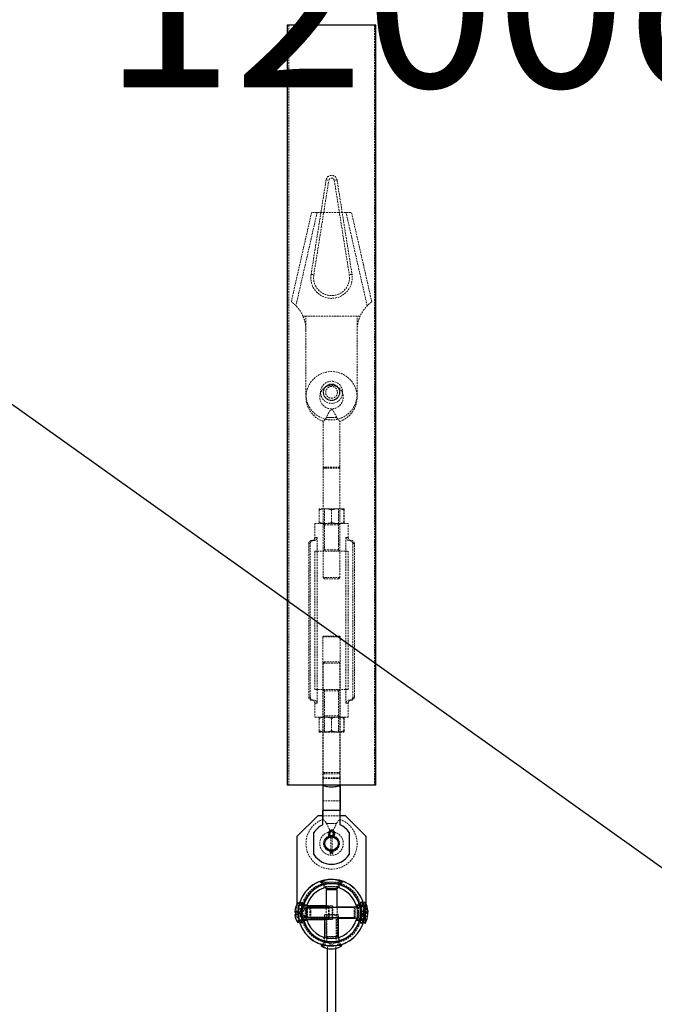
# Model space of a CAD drawing. Units: millimetres. Extents: x -83983 to 115648, y -6767 to 182870.
# Drawn here: x 12226 to 12685, y 11451 to 12163 of the extents above; entities that cross this region are included whole.
import ezdxf

# ---------------------------------------------------------------- set-up
doc = ezdxf.new("R2010")
doc.units = ezdxf.units.MM
doc.linetypes.add('HIDDEN', pattern=[1.905, 1.27, -0.635])
doc.layers.add("TAMBE-EQ__MOTORISÉE_RIDEAU_D'AVANT_SCÈNE_1200KG", color=136, linetype='Continuous')
doc.layers.add('TAMBE-Porteuse 500Kg', color=10, linetype='Continuous')
doc.styles.add('cba', font='BKANT.TTF')

# ---------------------------------------------------------------- blocks, each defined once
blk = doc.blocks.new('Perche 500 daN')
at = {"linetype": 'Continuous', "lineweight": 25}
for p, q in [((16229.42, -152554.86), (16229.42, -153104.86)), ((16293.42, -152554.86), (16229.42, -152554.86)), ((16293.42, -153104.86), (16293.42, -152554.86)), ((16293.42, -153104.86), (16229.42, -153104.86)), ((16255.07, -153104.86), (16255.07, -153123.01)), ((16267.77, -153104.86), (16267.77, -153123.01)), ((16267.77, -153123.01), (16255.07, -153123.01)), ((16255.07, -153133.42), (16255.07, -153123.01)), ((16267.77, -153133.42), (16267.77, -153123.01)), ((16251.42, -153127.01), (16236.42, -153142.01)), ((16255.07, -153127.01), (16251.42, -153127.01)), ((16271.42, -153127.01), (16267.77, -153127.01)), ((16286.42, -153142.01), (16271.42, -153127.01)), ((16248.72, -153154.99), (16248.72, -153139.03)), ((16274.12, -153139.03), (16274.12, -153154.99)), ((16236.42, -153142.01), (16236.42, -153190.89)), ((16260.45, -153141.98), (16260.45, -153142.28)), ((16260.94, -153141.64), (16260.94, -153142.21)), ((16261.9, -153142.21), (16261.9, -153141.64)), ((16262.38, -153142.28), (16262.38, -153141.98)), ((16286.42, -153190.51), (16286.42, -153142.01)), ((16260.45, -153151.74), (16260.45, -153154.25)), ((16260.94, -153151.81), (16260.94, -153154.25)), ((16261.9, -153154.25), (16261.9, -153151.81)), ((16262.38, -153154.25), (16262.38, -153151.74)), ((16260.45, -153154.25), (16260.94, -153154.25)), ((16261.9, -153154.25), (16262.38, -153154.25)), ((16257.42, -153179.51), (16257.42, -153179.61)), ((16257.42, -153179.51), (16265.42, -153179.51)), ((16257.42, -153179.61), (16258.1, -153180.29)), ((16257.42, -153179.61), (16265.42, -153179.61)), ((16257.42, -153180.29), (16257.42, -153192.12)), ((16257.42, -153180.29), (16265.42, -153180.29)), ((16264.74, -153180.29), (16265.42, -153179.61)), ((16265.42, -153179.61), (16265.42, -153179.51)), ((16265.42, -153193.15), (16265.42, -153180.29)), ((16237.27, -153189.58), (16239.77, -153192.12)), ((16239.77, -153192.12), (16259.27, -153192.12)), ((16259.27, -153193.77), (16239.77, -153193.77)), ((16239.77, -153200.25), (16239.77, -153193.77)), ((16243.62, -153191.61), (16240.92, -153191.61)), ((16243.25, -153193.85), (16243.92, -153193.15)), ((16243.25, -153200.17), (16243.25, -153193.85)), ((16257.42, -153192.01), (16243.51, -153192.01)), ((16243.92, -153193.15), (16277.82, -153193.15)), ((16259.77, -153192.63), (16259.27, -153192.12)), ((16259.27, -153193.77), (16259.77, -153193.25)), ((16259.77, -153192.63), (16259.77, -153193.25)), ((16278.5, -153193.01), (16265.42, -153193.01)), ((16277.82, -153193.15), (16277.82, -153193.85)), ((16277.82, -153193.85), (16278.5, -153193.15)), ((16278.5, -153193.15), (16278.6, -153193.15)), ((16281.92, -153191.61), (16279.22, -153191.61)), ((16283.25, -153189.18), (16280.01, -153192.54)), ((16285.17, -153192.63), (16281.91, -153192.63)), ((16285.75, -153189.11), (16284.61, -153190.28)), ((16285.75, -153194.09), (16285.4, -153194.18)), ((16285.75, -153189.11), (16285.75, -153194.09)), ((16285.75, -153196.02), (16285.75, -153204.91)), ((16237.27, -153196.32), (16234.83, -153196.32)), ((16234.9, -153198.45), (16237.27, -153198.45)), ((16237.27, -153198.45), (16237.27, -153196.32)), ((16239.77, -153201.9), (16237.27, -153204.44)), ((16238.51, -153204.66), (16241.09, -153202.05)), ((16239.77, -153200.25), (16259.27, -153200.25)), ((16259.27, -153201.9), (16239.77, -153201.9)), ((16240.92, -153202.41), (16243.62, -153202.41)), ((16243.92, -153200.87), (16243.25, -153200.17)), ((16243.51, -153202.01), (16256.42, -153202.01)), ((16277.82, -153200.87), (16243.92, -153200.87)), ((16256.42, -153201.9), (16256.42, -153214.93)), ((16259.77, -153200.77), (16259.27, -153200.25)), ((16259.27, -153201.9), (16259.77, -153201.39)), ((16259.77, -153200.77), (16259.77, -153201.39)), ((16266.42, -153214.93), (16266.42, -153200.87)), ((16266.42, -153201.01), (16278.5, -153201.01)), ((16278.5, -153200.87), (16277.82, -153200.17)), ((16277.82, -153200.17), (16277.82, -153200.87)), ((16278.6, -153200.87), (16278.5, -153200.87)), ((16279.22, -153202.41), (16281.92, -153202.41)), ((16280.01, -153201.48), (16283.25, -153204.84)), ((16281.91, -153201.39), (16285.17, -153201.39)), ((16285.2, -153196.25), (16282.05, -153196.25)), ((16282.05, -153196.25), (16282.05, -153198.31)), ((16282.05, -153198.31), (16285.16, -153198.31)), ((16282.37, -153196.99), (16282.33, -153198.31)), ((16284.61, -153203.75), (16285.75, -153204.91)), ((16254.58, -153220.17), (16253.92, -153220.84)), ((16254.22, -153220.84), (16253.92, -153220.84)), ((16257.49, -153220.84), (16254.22, -153220.84)), ((16258.42, -153423.05), (16258.42, -153222.96)), ((16264.42, -153423.05), (16264.42, -153222.96)), ((16268.92, -153220.84), (16265.35, -153220.84)), ((16268.92, -153220.84), (16268.25, -153220.17))]:
    blk.add_line(p, q, dxfattribs=at)
at = {"linetype": 'HIDDEN', "lineweight": 18}
for p, q in [((16230.42, -152554.86), (16230.42, -153104.86)), ((16292.42, -153104.86), (16292.42, -152554.86)), ((16246.61, -152735.15), (16257.47, -152666.88)), ((16248.58, -152735.47), (16259.44, -152667.2)), ((16257.47, -152666.88), (16259.44, -152667.2)), ((16265.37, -152666.88), (16263.4, -152667.2)), ((16263.4, -152667.2), (16274.26, -152735.47)), ((16265.37, -152666.88), (16276.23, -152735.15)), ((16256.42, -152690.51), (16246.92, -152690.51)), ((16266.42, -152690.51), (16256.42, -152690.51)), ((16266.42, -152690.51), (16275.92, -152690.51)), ((16246.61, -152735.15), (16248.58, -152735.47)), ((16276.23, -152735.15), (16274.26, -152735.47)), ((16242.92, -152765.51), (16240.83, -152765.51)), ((16279.92, -152765.51), (16242.92, -152765.51)), ((16242.92, -152775.51), (16242.92, -152765.51)), ((16282.01, -152765.51), (16279.92, -152765.51)), ((16279.92, -152775.51), (16279.92, -152765.51)), ((16242.92, -152775.51), (16242.92, -152822.01)), ((16279.92, -152822.01), (16279.92, -152775.51)), ((16257.76, -152838.61), (16265.08, -152838.61)), ((16265.08, -152838.61), (16257.76, -152838.61)), ((16265.08, -152838.61), (16265.84, -152839.82)), ((16255.42, -152841.48), (16255.42, -152874.56)), ((16267.42, -152874.56), (16267.42, -152841.48)), ((16267.42, -152874.56), (16255.42, -152874.56)), ((16255.42, -152874.56), (16256.37, -152875.51)), ((16266.47, -152875.51), (16267.42, -152874.56)), ((16267.42, -152875.51), (16255.42, -152875.51)), ((16255.42, -152875.51), (16255.42, -152954.56)), ((16267.42, -152954.56), (16267.42, -152875.51)), ((16252.38, -152905.52), (16252.38, -152914.71)), ((16256.86, -152904.71), (16252.42, -152904.71)), ((16252.42, -152904.71), (16252.42, -152904.71)), ((16252.46, -152905.52), (16252.46, -152914.71)), ((16256.37, -152904.71), (16256.37, -152915.51)), ((16265.86, -152904.71), (16256.86, -152904.71)), ((16261.34, -152905.52), (16261.34, -152914.71)), ((16261.5, -152905.52), (16261.5, -152914.71)), ((16270.42, -152904.71), (16265.86, -152904.71)), ((16266.47, -152915.51), (16266.47, -152904.71)), ((16270.38, -152905.52), (16270.38, -152914.71)), ((16270.42, -152904.71), (16270.42, -152904.71)), ((16270.46, -152905.52), (16270.46, -152914.71)), ((16273.42, -152915.51), (16249.42, -152915.51)), ((16249.42, -152915.51), (16249.42, -152925.51)), ((16252.42, -152915.51), (16252.42, -152915.51)), ((16255.42, -152915.51), (16256.37, -152916.46)), ((16256.37, -152916.46), (16261.42, -152916.46)), ((16256.37, -152916.46), (16256.37, -152934.56)), ((16261.42, -152916.46), (16266.47, -152916.46)), ((16266.47, -152916.46), (16267.42, -152915.51)), ((16266.47, -152934.56), (16266.47, -152916.46)), ((16270.42, -152915.51), (16270.42, -152915.51)), ((16273.42, -152925.51), (16273.42, -152915.51)), ((16246.05, -152930.01), (16244.92, -152930.01)), ((16244.92, -152930.01), (16244.92, -153041.01)), ((16246.05, -153041.01), (16246.05, -152930.01)), ((16247.17, -152927.76), (16248.49, -152927.76)), ((16251.03, -152925.51), (16249.42, -152925.51)), ((16251.03, -152925.51), (16251.03, -152935.51)), ((16271.81, -152925.51), (16273.42, -152925.51)), ((16271.81, -152925.51), (16271.81, -152935.51)), ((16274.35, -152927.76), (16275.67, -152927.76)), ((16276.79, -152930.01), (16276.79, -153041.01)), ((16276.79, -152930.01), (16277.92, -152930.01)), ((16277.92, -153041.01), (16277.92, -152930.01)), ((16249.42, -152935.51), (16251.03, -152935.51)), ((16249.42, -152935.51), (16249.42, -153035.51)), ((16251.03, -152935.51), (16271.81, -152935.51)), ((16251.03, -152935.51), (16251.03, -153035.51)), ((16256.37, -152934.56), (16255.42, -152935.51)), ((16256.37, -152934.56), (16261.42, -152934.56)), ((16261.42, -152934.56), (16266.47, -152934.56)), ((16267.42, -152935.51), (16266.47, -152934.56)), ((16271.81, -153035.51), (16271.81, -152935.51)), ((16271.81, -152935.51), (16273.42, -152935.51)), ((16273.42, -153035.51), (16273.42, -152935.51)), ((16267.42, -152954.56), (16255.42, -152954.56)), ((16255.42, -152954.56), (16256.37, -152955.51)), ((16266.47, -152955.51), (16256.37, -152955.51)), ((16266.47, -152955.51), (16267.42, -152954.56)), ((16255.61, -152997.01), (16255.07, -152997.55)), ((16267.77, -152997.55), (16255.07, -152997.55)), ((16255.07, -152997.55), (16255.07, -153099.47)), ((16267.23, -152997.01), (16255.61, -152997.01)), ((16267.77, -152997.55), (16267.23, -152997.01)), ((16267.77, -153099.47), (16267.77, -152997.55)), ((16256.37, -153015.51), (16255.42, -153016.46)), ((16255.42, -153016.46), (16267.42, -153016.46)), ((16255.42, -153016.46), (16255.42, -153095.51)), ((16256.37, -153015.51), (16266.47, -153015.51)), ((16267.42, -153016.46), (16266.47, -153015.51)), ((16267.42, -153095.51), (16267.42, -153016.46)), ((16251.03, -153035.51), (16249.42, -153035.51)), ((16251.03, -153035.51), (16251.03, -153045.51)), ((16271.81, -153035.51), (16251.03, -153035.51)), ((16255.42, -153035.51), (16256.37, -153036.46)), ((16266.47, -153036.46), (16256.37, -153036.46)), ((16256.37, -153036.46), (16256.37, -153054.56)), ((16266.47, -153036.46), (16267.42, -153035.51)), ((16266.47, -153054.56), (16266.47, -153036.46)), ((16271.81, -153045.51), (16271.81, -153035.51)), ((16273.42, -153035.51), (16271.81, -153035.51)), ((16246.05, -153041.01), (16244.92, -153041.01)), ((16247.17, -153043.26), (16248.49, -153043.26)), ((16251.03, -153045.51), (16249.42, -153045.51)), ((16249.42, -153045.51), (16249.42, -153055.51)), ((16271.81, -153045.51), (16273.42, -153045.51)), ((16273.42, -153055.51), (16273.42, -153045.51)), ((16274.35, -153043.26), (16275.67, -153043.26)), ((16276.79, -153041.01), (16277.92, -153041.01)), ((16249.42, -153055.51), (16273.42, -153055.51)), ((16252.38, -153065.51), (16252.38, -153056.32)), ((16252.42, -153055.51), (16252.42, -153055.51)), ((16252.46, -153065.51), (16252.46, -153056.32)), ((16256.37, -153054.56), (16255.42, -153055.51)), ((16266.47, -153054.56), (16256.37, -153054.56)), ((16256.37, -153055.51), (16256.37, -153066.31)), ((16261.34, -153065.51), (16261.34, -153056.32)), ((16261.5, -153065.51), (16261.5, -153056.32)), ((16267.42, -153055.51), (16266.47, -153054.56)), ((16266.47, -153066.31), (16266.47, -153055.51)), ((16270.38, -153065.51), (16270.38, -153056.32)), ((16270.42, -153055.51), (16270.42, -153055.51)), ((16270.46, -153065.51), (16270.46, -153056.32)), ((16252.42, -153066.31), (16256.98, -153066.31)), ((16252.42, -153066.31), (16252.42, -153066.31)), ((16256.98, -153066.31), (16265.98, -153066.31)), ((16265.98, -153066.31), (16270.42, -153066.31)), ((16270.42, -153066.31), (16270.42, -153066.31)), ((16255.42, -153095.51), (16267.42, -153095.51)), ((16256.37, -153095.51), (16255.42, -153096.46)), ((16267.42, -153096.46), (16266.47, -153095.51)), ((16267.77, -153099.47), (16255.07, -153099.47)), ((16255.07, -153099.47), (16255.61, -153100.01)), ((16267.77, -153100.01), (16255.07, -153100.01)), ((16255.07, -153100.01), (16255.07, -153104.86)), ((16255.42, -153096.46), (16267.42, -153096.46)), ((16255.42, -153096.46), (16255.42, -153129.54)), ((16267.23, -153100.01), (16267.77, -153099.47)), ((16267.42, -153129.54), (16267.42, -153096.46)), ((16267.77, -153104.86), (16267.77, -153100.01)), ((16267.77, -153116.01), (16255.07, -153116.01)), ((16267.77, -153123.01), (16255.07, -153123.01)), ((16267.77, -153127.01), (16255.07, -153127.01)), ((16257.76, -153132.41), (16257, -153131.2)), ((16265.08, -153132.41), (16257.76, -153132.41)), ((16257.76, -153132.41), (16265.08, -153132.41)), ((16260.94, -153141.68), (16260.14, -153141.82)), ((16260.94, -153142.21), (16260.94, -153151.81)), ((16262.7, -153141.82), (16261.85, -153141.68)), ((16261.9, -153151.81), (16261.9, -153142.21)), ((16260.45, -153152.27), (16260.94, -153152.34)), ((16261.9, -153152.34), (16262.38, -153152.27)), ((16253.76, -153174.16), (16256.33, -153176.73)), ((16255.92, -153173.5), (16255.92, -153176.54)), ((16266.53, -153176.71), (16269.11, -153174.13)), ((16266.92, -153176.52), (16266.92, -153173.48)), ((16253.52, -153174.86), (16253.58, -153174.86)), ((16253.52, -153174.86), (16256.83, -153178.1)), ((16254.06, -153174.86), (16253.58, -153174.86)), ((16254.06, -153174.86), (16269.32, -153174.86)), ((16254.78, -153176.06), (16255.27, -153176.06)), ((16268.06, -153176.06), (16255.27, -153176.06)), ((16255.92, -153176.54), (16255.92, -153179.24)), ((16256.84, -153178.1), (16266, -153178.1)), ((16265.42, -153179.51), (16257.42, -153179.51)), ((16266.01, -153178.1), (16269.32, -153174.86)), ((16266.92, -153179.22), (16266.92, -153176.52)), ((16236.42, -153190.89), (16236.42, -153197.01)), ((16237.27, -153189.58), (16237.27, -153196.32)), ((16240.94, -153191.51), (16237.9, -153191.51)), ((16238.51, -153189.36), (16238.03, -153191.01)), ((16241.14, -153191.92), (16238.54, -153189.32)), ((16239.77, -153192.03), (16239.77, -153189.51)), ((16242.27, -153192.01), (16239.77, -153189.51)), ((16239.77, -153192.12), (16239.77, -153193.77)), ((16242.27, -153193.61), (16240.23, -153197.01)), ((16243.64, -153191.51), (16240.94, -153191.51)), ((16242.27, -153202.01), (16242.27, -153192.01)), ((16243.51, -153192.01), (16242.27, -153192.01)), ((16261.77, -153193.61), (16242.27, -153193.61)), ((16243.92, -153200.87), (16243.92, -153193.15)), ((16246.42, -153193.01), (16245.75, -153193.69)), ((16245.75, -153193.69), (16245.75, -153196.18)), ((16246.42, -153193.01), (16246.42, -153196.01)), ((16265.42, -153193.01), (16246.42, -153193.01)), ((16246.42, -153196.01), (16246.42, -153201.01)), ((16261.77, -153192.01), (16257.42, -153192.01)), ((16257.42, -153192.12), (16257.42, -153214.18)), ((16259.27, -153192.12), (16259.27, -153193.77)), ((16259.27, -153200.25), (16259.27, -153193.77)), ((16259.77, -153193.25), (16259.77, -153200.77)), ((16261.77, -153202.01), (16261.77, -153192.01)), ((16262.27, -153192.51), (16261.77, -153192.01)), ((16262.27, -153193.11), (16261.77, -153193.61)), ((16262.27, -153192.51), (16262.27, -153201.51)), ((16265.42, -153214.18), (16265.42, -153193.15)), ((16277.82, -153200.17), (16277.82, -153193.85)), ((16280.32, -153193.01), (16278.5, -153193.01)), ((16278.5, -153200.87), (16278.5, -153193.15)), ((16278.6, -153200.87), (16278.6, -153193.15)), ((16281.91, -153191.51), (16279.21, -153191.51)), ((16280.01, -153201.48), (16280.01, -153192.54)), ((16280.32, -153193.01), (16280.32, -153196.01)), ((16281, -153193.01), (16280.32, -153193.69)), ((16280.32, -153196.01), (16280.32, -153201.01)), ((16281, -153193.01), (16281, -153196.01)), ((16281.1, -153193.01), (16281, -153193.01)), ((16281, -153196.01), (16281, -153201.01)), ((16281.1, -153193.04), (16281.1, -153201.01)), ((16285.16, -153192.51), (16281.89, -153192.51)), ((16284.95, -153191.51), (16281.91, -153191.51)), ((16284.61, -153190.28), (16282.51, -153192.43)), ((16282.51, -153195.87), (16282.51, -153192.45)), ((16282.51, -153195.87), (16282.51, -153201.57)), ((16283.25, -153198), (16283.25, -153189.18)), ((16284.55, -153194.4), (16284.55, -153196.33)), ((16285.75, -153196.02), (16285.75, -153194.09)), ((16286.42, -153197.01), (16286.42, -153190.51)), ((16236.42, -153197.01), (16237.27, -153197.01)), ((16237.27, -153198.59), (16236.96, -153198.45)), ((16237.27, -153198.45), (16237.27, -153200.48)), ((16237.27, -153200.48), (16237.27, -153204.44)), ((16237.89, -153202.51), (16240.93, -153202.51)), ((16238.57, -153204.67), (16241.11, -153202.13)), ((16239.77, -153200.25), (16239.77, -153201.9)), ((16239.77, -153204.51), (16239.77, -153201.9)), ((16239.77, -153204.51), (16242.27, -153202.01)), ((16240.23, -153197.01), (16242.27, -153200.41)), ((16240.93, -153202.51), (16243.63, -153202.51)), ((16240.99, -153201.64), (16241.09, -153202.05)), ((16242.27, -153200.41), (16261.77, -153200.41)), ((16242.27, -153202.01), (16243.51, -153202.01)), ((16245.75, -153196.18), (16245.75, -153200.33)), ((16245.75, -153200.33), (16246.42, -153201.01)), ((16246.42, -153201.01), (16266.42, -153201.01)), ((16256.92, -153198.34), (16256.42, -153198.84)), ((16266.42, -153198.84), (16256.42, -153198.84)), ((16256.42, -153198.84), (16256.42, -153201.9)), ((16256.42, -153202.01), (16261.77, -153202.01)), ((16256.92, -153198.34), (16265.92, -153198.34)), ((16257.52, -153198.34), (16258.02, -153198.84)), ((16258.02, -153198.84), (16258.02, -153218.34)), ((16259.27, -153200.25), (16259.27, -153201.9)), ((16261.77, -153200.41), (16262.27, -153200.91)), ((16261.77, -153202.01), (16262.27, -153201.51)), ((16264.82, -153198.84), (16265.32, -153198.34)), ((16264.82, -153218.34), (16264.82, -153198.84)), ((16266.42, -153198.84), (16265.92, -153198.34)), ((16266.42, -153200.87), (16266.42, -153198.84)), ((16278.5, -153201.01), (16280.32, -153201.01)), ((16279.2, -153202.51), (16281.9, -153202.51)), ((16280.32, -153200.33), (16281, -153201.01)), ((16281, -153201.01), (16281.1, -153201.01)), ((16281.88, -153201.51), (16285.15, -153201.51)), ((16281.9, -153202.51), (16284.94, -153202.51)), ((16282.05, -153199.63), (16282.05, -153198.31)), ((16282.36, -153197.49), (16282.37, -153197.01)), ((16282.51, -153201.6), (16284.61, -153203.75)), ((16283.25, -153204.84), (16283.25, -153199.94)), ((16284.55, -153199.63), (16284.55, -153196.33)), ((16285.57, -153197.01), (16286.42, -153197.01)), ((16255.92, -153214.78), (16255.92, -153217.49)), ((16256.42, -153214.93), (16256.42, -153218.34)), ((16257.42, -153214.18), (16265.42, -153214.18)), ((16257.42, -153214.18), (16258.1, -153214.86)), ((16258.1, -153214.86), (16264.74, -153214.86)), ((16264.74, -153214.86), (16265.42, -153214.18)), ((16266.42, -153218.34), (16266.42, -153214.93)), ((16266.92, -153217.51), (16266.92, -153214.8)), ((16256.42, -153218.34), (16254.58, -153220.17)), ((16255.92, -153217.49), (16255.92, -153220.53)), ((16266.42, -153218.34), (16256.42, -153218.34)), ((16256.92, -153217.47), (16256.92, -153220.74)), ((16265.35, -153220.84), (16257.49, -153220.84)), ((16258.02, -153218.34), (16261.42, -153220.38)), ((16258.42, -153222.96), (16258.42, -153220.97)), ((16261.42, -153220.38), (16264.82, -153218.34)), ((16264.42, -153222.96), (16264.42, -153220.97)), ((16265.92, -153220.75), (16265.92, -153217.49)), ((16268.25, -153220.17), (16266.42, -153218.34)), ((16266.92, -153220.54), (16266.92, -153217.51)), ((16268.02, -153221.46), (16268.92, -153220.84))]:
    blk.add_line(p, q, dxfattribs=at)
at = {"linetype": 'HIDDEN', "lineweight": 18, "flags": 128}
for points in [[(16246.92, -152690.51), (16238.42, -152728.01), (16232.28, -152755.12)], [(16290.56, -152755.12), (16284.42, -152728.01), (16275.92, -152690.51)], [(16239.77, -153198.59), (16238.71, -153198.02), (16237.94, -153197.4), (16237.47, -153196.74), (16237.31, -153196.07), (16237.47, -153195.4), (16237.94, -153194.74), (16238.71, -153194.12), (16239.77, -153193.55)], [(16239.77, -153195.43), (16238.71, -153196), (16237.94, -153196.62), (16237.47, -153197.28), (16237.31, -153197.95), (16237.47, -153198.63), (16237.94, -153199.28), (16238.71, -153199.9), (16239.77, -153200.48)], [(16241.09, -153191.97), (16240.65, -153194.28), (16240.49, -153196.18)], [(16282.37, -153197.01), (16282.19, -153194.28), (16281.91, -153192.63)], [(16285.57, -153197.01), (16285.39, -153194.1), (16285.17, -153192.63)], [(16237.92, -153202.59), (16237.97, -153202.79), (16238.51, -153204.66)], [(16281.88, -153201.51), (16282.19, -153199.75), (16282.31, -153198.63)], [(16285.15, -153201.51), (16285.39, -153199.92), (16285.57, -153197.01)]]:
    blk.add_lwpolyline(points, dxfattribs=at)
at = {"linetype": 'Continuous', "lineweight": 25, "flags": 128}
for points in [[(16261.85, -153141.68), (16261.42, -153141.66), (16260.94, -153141.68)], [(16260.94, -153152.34), (16261.42, -153152.36), (16261.9, -153152.34)], [(16285.75, -153194.09), (16286.6, -153194.55), (16287.22, -153195.03), (16287.59, -153195.53), (16287.72, -153196.04), (16287.59, -153196.55), (16287.26, -153197.01)], [(16287.72, -153198.04), (16287.72, -153197.98), (16287.59, -153197.47), (16287.22, -153196.97), (16286.6, -153196.49), (16285.75, -153196.02)]]:
    blk.add_lwpolyline(points, dxfattribs=at)
at = {"linetype": 'HIDDEN', "lineweight": 18}
for centre, radius in [((16261.42, -152824.01), 8.5), ((16261.42, -152820.51), 8), ((16261.42, -152820.51), 6), ((16261.42, -152820.51), 5.75), ((16261.42, -152820.51), 4.25), ((16261.42, -153147.01), 8.5), ((16261.42, -153147.01), 5.79), ((16261.42, -153197.01), 24), ((16261.42, -153197.01), 22)]:
    blk.add_circle(centre, radius, dxfattribs=at)
at = {"linetype": 'Continuous', "lineweight": 25}
blk.add_circle((16261.42, -153147.01), 4.82, dxfattribs=at)
at = {"linetype": 'HIDDEN', "lineweight": 18}
for centre, radius, start, end in [((16261.42, -152667.51), 4, 9.0411, 170.9589), ((16261.42, -152667.51), 2, 9.0411, 170.9589), ((16261.42, -152737.51), 15, 170.9589, 9.0411), ((16261.42, -152737.51), 13, 180, 9.0411), ((16261.42, -152737.51), 13, 170.9589, 180), ((16261.42, -152824.01), 18.5, 0, 251.13721), ((16261.42, -152822.01), 18.5, 180, 0), ((16261.42, -152824.01), 18.5, 288.85081, 0), ((16247.17, -152930.01), 2.25, 90, 180), ((16247.17, -152925.51), 2.25, 270, 0), ((16275.67, -152925.51), 2.25, 180, 270), ((16275.67, -152930.01), 2.25, 0, 90), ((16247.17, -153041.01), 2.25, 180, 270), ((16247.17, -153045.51), 2.25, 0, 90), ((16275.67, -153045.51), 2.25, 90, 180), ((16275.67, -153041.01), 2.25, 270, 0), ((16261.42, -153147.01), 18.5, 108.85081, 180), ((16261.42, -153147.01), 18.5, 180, 71.13721), ((16261.42, -153189.46), 16.6, 104.30811, 118.41353), ((16261.18, -153188.55), 15.66, 60.9565, 119.0435), ((16261.66, -153188.55), 15.66, 60.9565, 119.0435), ((16261.42, -153189.46), 16.6, 61.58647, 75.69189), ((16255.42, -153179.51), 2, 18.70011, 45), ((16267.42, -153179.51), 2, 135, 161.29989), ((16249.77, -153197.01), 12.5, 143.1301, 175.12101), ((16281.1, -153191.01), 2, 270, 315), ((16238.62, -153196.49), 4.21, 207.72134, 251.29265), ((16249.77, -153197.01), 12.5, 184.87899, 216.8699), ((16281.1, -153203.01), 2, 45, 90), ((16281.11, -153193.05), 5.39, 293.32717, 310.66508), ((16282.18, -153196.74), 3.37, 288.42454, 332.17102), ((16284.01, -153193.71), 4.63, 291.97923, 314.45152), ((16285.02, -153197.21), 2.82, 284.98195, 342.78144), ((16261.26, -153211.08), 12.22, 270.7453, 306.98948)]:
    blk.add_arc(centre, radius, start, end, dxfattribs=at)
at = {"linetype": 'Continuous', "lineweight": 25}
for centre, radius, start, end in [((16261.42, -153147.01), 15, 115.04521, 147.85095), ((16261.42, -153139.77), 2.41, 293.38149, 180), ((16261.42, -153139.77), 1.45, 289.47122, 250.52878), ((16261.42, -153147.01), 15, 32.14905, 64.95479), ((16261.42, -153147.01), 5.35, 103.86839, 259.60846), ((16261.42, -153139.77), 2.41, 180, 246.57007), ((16261.42, -153147.01), 5.35, 0, 76.13161), ((16261.42, -153147.01), 5.35, 280.39154, 0), ((16261.42, -153147.01), 15, 212.14905, 327.85095), ((16261.42, -153197.01), 24.15, 10.44702, 161.539), ((16261.42, -153197.01), 21.2, 14.76093, 165.23907), ((16261.42, -153197.01), 20.95, 12.0651, 166.08133), ((16261.42, -153197.01), 18.6, 16.88201, 163.11799), ((16255.42, -153179.51), 2, 0, 18.70011), ((16267.42, -153179.51), 2, 161.29989, 180), ((16247.27, -153197.01), 12.46, 143.39486, 176.82898), ((16268.65, -153197.01), 16.57, 2.64769, 28.20589), ((16271.15, -153197.01), 16.6, 3.56624, 28.41353), ((16238.2, -153195.07), 3.59, 200.32117, 249.85386), ((16247.27, -153197.01), 12.46, 186.62521, 216.60514), ((16261.42, -153197.01), 24.15, 198.461, 349.55298), ((16261.42, -153197.01), 21.2, 194.76093, 345.23907), ((16261.42, -153197.01), 20.95, 193.91867, 347.9349), ((16261.42, -153197.01), 18.6, 196.88201, 343.11799), ((16268.65, -153197.01), 16.57, 331.79411, 355.50031), ((16283.55, -153195.82), 1.7, 309.22717, 345.52993), ((16271.15, -153197.01), 16.6, 331.58647, 356.43376), ((16261.42, -153210.84), 12.5, 233.1301, 238.15339), ((16261.27, -153211.08), 12.22, 233.00493, 270.68421), ((16261.57, -153211.1), 12.2, 232.98484, 301.8811), ((16261.42, -153210.84), 12.5, 301.84661, 306.8699)]:
    blk.add_arc(centre, radius, start, end, dxfattribs=at)
at = {"linetype": 'HIDDEN', "lineweight": 18}
for points, knots in [([(16250.92, -152690.51), (16248.36, -152701.82), (16243.26, -152724.28), (16238.17, -152746.74), (16235.65, -152757.89)], [0, 0, 0, 0, 0.503636, 1, 1, 1, 1]), ([(16287.19, -152757.89), (16285.2, -152749.12), (16280.11, -152726.66), (16275.02, -152704.2), (16271.92, -152690.51)], [0, 0, 0, 0, 0.390577, 1, 1, 1, 1]), ([(16240.83, -152765.51), (16240.41, -152764.64), (16239.57, -152762.86), (16238.11, -152760.71), (16236.72, -152759), (16235.5, -152757.71), (16234.37, -152756.67), (16233.44, -152755.9), (16232.78, -152755.4), (16232.32, -152755.08), (16232.39, -152755.13), (16232.43, -152755.15)], [0, 0, 0, 0, 0.142697, 0.289573, 0.393971, 0.501202, 0.6057, 0.713761, 0.810319, 0.909775, 1, 1, 1, 1]), ([(16290.41, -152755.15), (16290.44, -152755.13), (16290.5, -152755.09), (16289.43, -152755.86), (16287.51, -152757.49), (16285.12, -152760.09), (16283.22, -152762.91), (16282.31, -152764.86), (16282.01, -152765.51)], [0, 0, 0, 0, 0.102165, 0.295204, 0.487724, 0.682686, 0.894018, 1, 1, 1, 1]), ([(16240.83, -152765.51), (16241.39, -152766.98), (16242.62, -152770.2), (16242.81, -152773.64), (16242.92, -152775.51)], [0, 0, 0, 0, 0.4571105, 1, 1, 1, 1]), ([(16279.92, -152775.51), (16279.99, -152774.13), (16280.12, -152771.33), (16281, -152767.98), (16281.77, -152766.09), (16282.01, -152765.51)], [0, 0, 0, 0, 0.402821, 0.817318, 1, 1, 1, 1]), ([(16257.76, -152838.61), (16257.5, -152839.06), (16256.98, -152839.95), (16256.1, -152840.86), (16255.5, -152841.44), (16255.47, -152841.47), (16255.46, -152841.48)], [0, 0, 0, 0, 0.259106, 0.516489, 0.797672, 1, 1, 1, 1]), ([(16257, -152839.82), (16257.02, -152839.79), (16257.29, -152839.49), (16257.54, -152839.03), (16257.76, -152838.61)], [0, 0, 0, 0, 0.100419, 1, 1, 1, 1]), ([(16265.08, -152838.61), (16264.84, -152838.09), (16264.35, -152837.04), (16263.56, -152835.45), (16262.8, -152834.15), (16262.27, -152833.47), (16261.86, -152833.18), (16261.69, -152833.1), (16261.53, -152833.07), (16261.4, -152833.06), (16261.27, -152833.07), (16261.05, -152833.14), (16260.56, -152833.46), (16259.97, -152834.25), (16259.16, -152835.68), (16258.4, -152837.23), (16257.95, -152838.2), (16257.76, -152838.61)], [0, 0, 0, 0, 0.114331, 0.228552, 0.345907, 0.447374, 0.465289, 0.484592, 0.49295, 0.501395, 0.508695, 0.519923, 0.552168, 0.669181, 0.786038, 0.909828, 1, 1, 1, 1]), ([(16267.38, -152841.48), (16267.4, -152841.49), (16267.46, -152841.55), (16267.18, -152841.29), (16266.6, -152840.72), (16265.78, -152839.84), (16265.3, -152839), (16265.08, -152838.61)], [0, 0, 0, 0, 0.050794, 0.2826, 0.517949, 0.775864, 1, 1, 1, 1]), ([(16256.86, -152904.71), (16256.76, -152904.71), (16255.95, -152904.72), (16254.44, -152904.9), (16253.07, -152905.31), (16252.38, -152905.52)], [0, 0, 0, 0, 0.07009, 0.530784, 1, 1, 1, 1]), ([(16252.38, -152905.52), (16252.38, -152905.4), (16252.4, -152904.92), (16252.41, -152904.8), (16252.42, -152904.71)], [0, 0, 0, 0, 0.252564, 1, 1, 1, 1]), ([(16252.42, -152904.71), (16252.42, -152904.72), (16252.44, -152904.77), (16252.45, -152905.2), (16252.46, -152905.52)], [0, 0, 0, 0, 0.264671, 1, 1, 1, 1]), ([(16252.46, -152905.52), (16253.19, -152905.29), (16254.67, -152904.84), (16256.2, -152904.75), (16256.98, -152904.71)], [0, 0, 0, 0, 0.495458, 1, 1, 1, 1]), ([(16261.34, -152905.52), (16260.62, -152905.29), (16259.15, -152904.84), (16257.63, -152904.75), (16256.86, -152904.71)], [0, 0, 0, 0, 0.495458, 1, 1, 1, 1]), ([(16256.98, -152904.71), (16257.08, -152904.71), (16257.9, -152904.72), (16259.43, -152904.9), (16260.8, -152905.31), (16261.5, -152905.52)], [0, 0, 0, 0, 0.07009, 0.530784, 1, 1, 1, 1]), ([(16265.86, -152904.71), (16265.76, -152904.71), (16264.94, -152904.72), (16263.41, -152904.9), (16262.04, -152905.31), (16261.34, -152905.52)], [0, 0, 0, 0, 0.07009, 0.5307844, 1, 1, 1, 1]), ([(16261.5, -152905.52), (16262.22, -152905.29), (16263.69, -152904.84), (16265.21, -152904.75), (16265.98, -152904.71)], [0, 0, 0, 0, 0.495458, 1, 1, 1, 1]), ([(16270.38, -152905.52), (16269.65, -152905.29), (16268.17, -152904.84), (16266.63, -152904.75), (16265.86, -152904.71)], [0, 0, 0, 0, 0.495458, 1, 1, 1, 1]), ([(16265.98, -152904.71), (16266.08, -152904.71), (16266.89, -152904.72), (16268.4, -152904.9), (16269.77, -152905.31), (16270.46, -152905.52)], [0, 0, 0, 0, 0.07009, 0.530784, 1, 1, 1, 1]), ([(16270.42, -152904.71), (16270.41, -152904.8), (16270.4, -152904.92), (16270.38, -152905.4), (16270.38, -152905.52)], [0, 0, 0, 0, 0.747436, 1, 1, 1, 1]), ([(16270.46, -152905.52), (16270.45, -152905.2), (16270.44, -152904.77), (16270.42, -152904.72), (16270.42, -152904.71)], [0, 0, 0, 0, 0.735328, 1, 1, 1, 1]), ([(16252.38, -152914.71), (16253.11, -152914.93), (16254.58, -152915.39), (16256.1, -152915.47), (16256.86, -152915.51)], [0, 0, 0, 0, 0.495458, 1, 1, 1, 1]), ([(16252.42, -152915.51), (16252.41, -152915.42), (16252.4, -152915.3), (16252.38, -152914.83), (16252.38, -152914.71)], [0, 0, 0, 0, 0.747436, 1, 1, 1, 1]), ([(16252.46, -152914.71), (16252.45, -152915.02), (16252.44, -152915.46), (16252.42, -152915.5), (16252.42, -152915.51)], [0, 0, 0, 0, 0.735329, 1, 1, 1, 1]), ([(16256.86, -152915.51), (16256.97, -152915.51), (16257.77, -152915.5), (16259.29, -152915.33), (16260.65, -152914.92), (16261.34, -152914.71)], [0, 0, 0, 0, 0.07009, 0.530784, 1, 1, 1, 1]), ([(16261.34, -152914.71), (16262.08, -152914.93), (16263.56, -152915.39), (16265.09, -152915.47), (16265.86, -152915.51)], [0, 0, 0, 0, 0.495458, 1, 1, 1, 1]), ([(16265.86, -152915.51), (16265.97, -152915.51), (16266.78, -152915.5), (16268.31, -152915.33), (16269.69, -152914.92), (16270.38, -152914.71)], [0, 0, 0, 0, 0.07009, 0.530784, 1, 1, 1, 1]), ([(16270.38, -152914.71), (16270.38, -152914.83), (16270.4, -152915.3), (16270.41, -152915.42), (16270.42, -152915.51)], [0, 0, 0, 0, 0.252564, 1, 1, 1, 1]), ([(16270.42, -152915.51), (16270.42, -152915.5), (16270.44, -152915.46), (16270.45, -152915.02), (16270.46, -152914.71)], [0, 0, 0, 0, 0.264672, 1, 1, 1, 1]), ([(16248.49, -152927.76), (16248.3, -152927.77), (16247.8, -152927.81), (16247.06, -152928.12), (16246.43, -152928.71), (16246.1, -152929.39), (16246.06, -152929.83), (16246.05, -152930.01)], [0, 0, 0, 0, 0.158189, 0.406488, 0.638658, 0.851422, 1, 1, 1, 1]), ([(16248.49, -152927.76), (16248.54, -152927.76), (16248.88, -152927.76), (16249.53, -152927.61), (16250.32, -152927.14), (16250.8, -152926.52), (16251, -152925.95), (16251.02, -152925.65), (16251.03, -152925.51)], [0, 0, 0, 0, 0.033722, 0.275018, 0.522677, 0.75798, 0.889358, 1, 1, 1, 1]), ([(16271.81, -152925.51), (16271.81, -152925.55), (16271.82, -152925.69), (16271.87, -152926.07), (16272.1, -152926.61), (16272.6, -152927.18), (16273.29, -152927.6), (16273.91, -152927.75), (16274.27, -152927.76), (16274.35, -152927.76)], [0, 0, 0, 0, 0.032586, 0.110688, 0.304433, 0.497511, 0.707601, 0.941762, 1, 1, 1, 1]), ([(16276.79, -152930.01), (16276.79, -152929.97), (16276.78, -152929.7), (16276.66, -152929.19), (16276.28, -152928.57), (16275.69, -152928.08), (16275.02, -152927.81), (16274.55, -152927.77), (16274.35, -152927.76)], [0, 0, 0, 0, 0.032682, 0.22478, 0.417842, 0.618955, 0.833761, 1, 1, 1, 1]), ([(16246.05, -153041.01), (16246.06, -153041.17), (16246.09, -153041.57), (16246.35, -153042.17), (16246.84, -153042.73), (16247.52, -153043.12), (16248.1, -153043.25), (16248.44, -153043.26), (16248.49, -153043.26)], [0, 0, 0, 0, 0.132803, 0.324435, 0.520855, 0.728471, 0.951843, 1, 1, 1, 1]), ([(16251.03, -153045.51), (16251.01, -153045.34), (16250.99, -153045.07), (16250.82, -153044.58), (16250.48, -153044.07), (16249.85, -153043.57), (16249.16, -153043.3), (16248.69, -153043.27), (16248.49, -153043.26)], [0, 0, 0, 0, 0.140882, 0.211033, 0.416865, 0.621923, 0.847082, 1, 1, 1, 1]), ([(16274.35, -153043.26), (16274.18, -153043.27), (16273.7, -153043.3), (16272.95, -153043.58), (16272.31, -153044.11), (16271.93, -153044.75), (16271.82, -153045.21), (16271.81, -153045.47), (16271.81, -153045.51)], [0, 0, 0, 0, 0.136345, 0.382051, 0.626978, 0.789198, 0.96728, 1, 1, 1, 1]), ([(16274.35, -153043.26), (16274.39, -153043.26), (16274.73, -153043.26), (16275.38, -153043.11), (16276.13, -153042.63), (16276.62, -153041.95), (16276.78, -153041.38), (16276.79, -153041.07), (16276.79, -153041.01)], [0, 0, 0, 0, 0.033194, 0.284942, 0.5263, 0.748513, 0.953163, 1, 1, 1, 1]), ([(16252.42, -153055.51), (16252.42, -153055.52), (16252.4, -153055.57), (16252.39, -153056), (16252.38, -153056.32)], [0, 0, 0, 0, 0.264672, 1, 1, 1, 1]), ([(16252.46, -153056.32), (16252.46, -153056.2), (16252.44, -153055.72), (16252.43, -153055.6), (16252.42, -153055.51)], [0, 0, 0, 0, 0.252564, 1, 1, 1, 1]), ([(16256.98, -153055.51), (16256.87, -153055.51), (16256.06, -153055.52), (16254.53, -153055.7), (16253.15, -153056.11), (16252.46, -153056.32)], [0, 0, 0, 0, 0.07009, 0.530784, 1, 1, 1, 1]), ([(16261.5, -153056.32), (16260.76, -153056.09), (16259.28, -153055.64), (16257.75, -153055.55), (16256.98, -153055.51)], [0, 0, 0, 0, 0.495458, 1, 1, 1, 1]), ([(16265.98, -153055.51), (16265.87, -153055.51), (16265.07, -153055.52), (16263.55, -153055.7), (16262.19, -153056.11), (16261.5, -153056.32)], [0, 0, 0, 0, 0.07009, 0.530784, 1, 1, 1, 1]), ([(16270.46, -153056.32), (16269.73, -153056.09), (16268.26, -153055.64), (16266.74, -153055.55), (16265.98, -153055.51)], [0, 0, 0, 0, 0.495458, 1, 1, 1, 1]), ([(16270.38, -153056.32), (16270.39, -153056), (16270.4, -153055.57), (16270.42, -153055.52), (16270.42, -153055.51)], [0, 0, 0, 0, 0.735329, 1, 1, 1, 1]), ([(16270.42, -153055.51), (16270.43, -153055.6), (16270.44, -153055.72), (16270.45, -153056.2), (16270.46, -153056.32)], [0, 0, 0, 0, 0.747436, 1, 1, 1, 1]), ([(16252.38, -153065.51), (16252.39, -153065.82), (16252.4, -153066.26), (16252.42, -153066.3), (16252.42, -153066.31)], [0, 0, 0, 0, 0.735328, 1, 1, 1, 1]), ([(16256.86, -153066.31), (16256.76, -153066.31), (16255.95, -153066.3), (16254.44, -153066.13), (16253.07, -153065.72), (16252.38, -153065.51)], [0, 0, 0, 0, 0.07009, 0.530784, 1, 1, 1, 1]), ([(16252.42, -153066.31), (16252.43, -153066.22), (16252.44, -153066.1), (16252.46, -153065.63), (16252.46, -153065.51)], [0, 0, 0, 0, 0.747436, 1, 1, 1, 1]), ([(16252.46, -153065.51), (16253.19, -153065.73), (16254.67, -153066.19), (16256.2, -153066.27), (16256.98, -153066.31)], [0, 0, 0, 0, 0.495458, 1, 1, 1, 1]), ([(16261.34, -153065.51), (16260.62, -153065.73), (16259.15, -153066.19), (16257.63, -153066.27), (16256.86, -153066.31)], [0, 0, 0, 0, 0.495458, 1, 1, 1, 1]), ([(16256.98, -153066.31), (16257.08, -153066.31), (16257.9, -153066.3), (16259.43, -153066.13), (16260.8, -153065.72), (16261.5, -153065.51)], [0, 0, 0, 0, 0.07009, 0.5307844, 1, 1, 1, 1]), ([(16265.86, -153066.31), (16265.76, -153066.31), (16264.94, -153066.3), (16263.41, -153066.13), (16262.04, -153065.72), (16261.34, -153065.51)], [0, 0, 0, 0, 0.07009, 0.530784, 1, 1, 1, 1]), ([(16261.5, -153065.51), (16262.22, -153065.73), (16263.69, -153066.19), (16265.21, -153066.27), (16265.98, -153066.31)], [0, 0, 0, 0, 0.495458, 1, 1, 1, 1]), ([(16270.38, -153065.51), (16269.65, -153065.73), (16268.17, -153066.19), (16266.63, -153066.27), (16265.86, -153066.31)], [0, 0, 0, 0, 0.495458, 1, 1, 1, 1]), ([(16265.98, -153066.31), (16266.08, -153066.31), (16266.89, -153066.3), (16268.4, -153066.13), (16269.77, -153065.72), (16270.46, -153065.51)], [0, 0, 0, 0, 0.07009, 0.530784, 1, 1, 1, 1]), ([(16270.42, -153066.31), (16270.42, -153066.3), (16270.4, -153066.26), (16270.39, -153065.82), (16270.38, -153065.51)], [0, 0, 0, 0, 0.264671, 1, 1, 1, 1]), ([(16270.46, -153065.51), (16270.45, -153065.63), (16270.44, -153066.1), (16270.43, -153066.22), (16270.42, -153066.31)], [0, 0, 0, 0, 0.252564, 1, 1, 1, 1]), ([(16255.46, -153129.54), (16255.44, -153129.53), (16255.38, -153129.48), (16255.66, -153129.73), (16256.24, -153130.31), (16257.06, -153131.18), (16257.54, -153132.02), (16257.76, -153132.41)], [0, 0, 0, 0, 0.050794, 0.2826, 0.517949, 0.775864, 1, 1, 1, 1]), ([(16265.08, -153132.41), (16265.34, -153131.96), (16265.86, -153131.07), (16266.74, -153130.16), (16267.34, -153129.59), (16267.37, -153129.56), (16267.38, -153129.54)], [0, 0, 0, 0, 0.259106, 0.516489, 0.797672, 1, 1, 1, 1]), ([(16265.84, -153131.2), (16265.82, -153131.23), (16265.55, -153131.54), (16265.3, -153132), (16265.08, -153132.41)], [0, 0, 0, 0, 0.1004192, 1, 1, 1, 1]), ([(16257.76, -153132.41), (16258, -153132.94), (16258.49, -153133.98), (16259.28, -153135.57), (16260.04, -153136.87), (16260.57, -153137.56), (16260.98, -153137.84), (16261.15, -153137.92), (16261.31, -153137.96), (16261.44, -153137.96), (16261.57, -153137.95), (16261.79, -153137.89), (16262.28, -153137.57), (16262.87, -153136.77), (16263.68, -153135.34), (16264.44, -153133.79), (16264.89, -153132.82), (16265.08, -153132.41)], [0, 0, 0, 0, 0.114331, 0.228552, 0.345907, 0.447374, 0.465289, 0.484592, 0.49295, 0.501395, 0.508695, 0.519923, 0.552168, 0.669181, 0.786038, 0.909828, 1, 1, 1, 1]), ([(16260.47, -153141.98), (16260.46, -153141.98), (16260.46, -153141.98), (16260.51, -153141.95), (16260.58, -153141.9), (16260.6, -153141.89)], [0, 0, 0, 0, 0.241708, 0.748753, 1, 1, 1, 1]), ([(16253.58, -153174.86), (16253.83, -153175.11), (16254.23, -153175.51), (16254.63, -153175.91), (16254.78, -153176.06)], [0, 0, 0, 0, 0.626433, 1, 1, 1, 1]), ([(16255.27, -153176.06), (16255.12, -153175.91), (16254.72, -153175.51), (16254.31, -153175.11), (16254.06, -153174.86)], [0, 0, 0, 0, 0.373567, 1, 1, 1, 1]), ([(16267.57, -153176.06), (16267.72, -153175.91), (16268.12, -153175.51), (16268.53, -153175.11), (16268.78, -153174.86)], [0, 0, 0, 0, 0.373567, 1, 1, 1, 1]), ([(16269.26, -153174.86), (16269.01, -153175.11), (16268.61, -153175.51), (16268.21, -153175.91), (16268.06, -153176.06)], [0, 0, 0, 0, 0.6264326, 1, 1, 1, 1]), ([(16238.51, -153204.66), (16238.51, -153204.64), (16238.46, -153204.49), (16238.27, -153203.93), (16237.92, -153202.63), (16237.59, -153201.09), (16237.31, -153198.93), (16237.24, -153196.6), (16237.38, -153194.38), (16237.68, -153192.46), (16237.99, -153191.09), (16238.13, -153190.64), (16238.17, -153190.5)], [0, 0, 0, 0, 0.023955, 0.184211, 0.263184, 0.382972, 0.498401, 0.614289, 0.719387, 0.826743, 0.948373, 1, 1, 1, 1]), ([(16240.92, -153202.41), (16240.89, -153202.3), (16240.82, -153202.03), (16240.6, -153201.08), (16240.36, -153199.6), (16240.21, -153197.8), (16240.22, -153195.94), (16240.38, -153194.22), (16240.63, -153192.8), (16240.83, -153191.93), (16240.9, -153191.7), (16240.92, -153191.61)], [0, 0, 0, 0, 0.08571, 0.204648, 0.32724, 0.450273, 0.569925, 0.687677, 0.807666, 0.930824, 1, 1, 1, 1]), ([(16241.09, -153202.05), (16241.07, -153201.97), (16241.01, -153201.75), (16240.82, -153200.89), (16240.6, -153199.52), (16240.47, -153197.97), (16240.46, -153196.45), (16240.56, -153194.92), (16240.74, -153193.61), (16240.94, -153192.56), (16241.05, -153192.11), (16241.08, -153191.98), (16241.09, -153191.97)], [0, 0, 0, 0, 0.0721644, 0.2108624, 0.3443687, 0.4268586, 0.5408023, 0.6402224, 0.7431585, 0.8575181, 0.9852926, 1, 1, 1, 1]), ([(16243.48, -153201.9), (16243.41, -153201.65), (16243.26, -153201.08), (16242.98, -153199.64), (16242.81, -153197.86), (16242.82, -153196), (16243, -153194.29), (16243.27, -153192.9), (16243.41, -153192.37), (16243.48, -153192.12)], [0, 0, 0, 0, 0.126593, 0.279248, 0.432807, 0.580987, 0.725979, 0.874301, 1, 1, 1, 1]), ([(16279.55, -153192.88), (16279.56, -153192.91), (16279.65, -153193.27), (16279.86, -153194.41), (16280.03, -153196.15), (16280.02, -153198.03), (16279.85, -153199.7), (16279.64, -153200.79), (16279.56, -153201.13), (16279.55, -153201.16)], [0, 0, 0, 0, 0.015956, 0.213973, 0.413164, 0.605377, 0.793454, 0.98585, 1, 1, 1, 1]), ([(16281.91, -153192.63), (16281.94, -153192.78), (16282, -153193.08), (16282.17, -153194.06), (16282.32, -153195.37), (16282.38, -153196.43), (16282.37, -153196.96), (16282.37, -153196.99)], [0, 0, 0, 0, 0.2269172, 0.4771031, 0.7317363, 0.9847131, 1, 1, 1, 1]), ([(16281.92, -153191.61), (16281.95, -153191.72), (16282.02, -153191.99), (16282.24, -153192.95), (16282.48, -153194.43), (16282.63, -153196.22), (16282.62, -153198.08), (16282.46, -153199.81), (16282.21, -153201.23), (16282, -153202.09), (16281.94, -153202.33), (16281.92, -153202.41)], [0, 0, 0, 0, 0.08571, 0.204648, 0.32724, 0.450273, 0.569925, 0.687677, 0.807666, 0.930824, 1, 1, 1, 1]), ([(16285.4, -153194.18), (16285.27, -153194.21), (16284.98, -153194.28), (16284.7, -153194.36), (16284.55, -153194.4)], [0, 0, 0, 0, 0.475264, 1, 1, 1, 1]), ([(16284.55, -153196.33), (16284.7, -153196.29), (16285.1, -153196.19), (16285.5, -153196.09), (16285.75, -153196.02)], [0, 0, 0, 0, 0.373567, 1, 1, 1, 1]), ([(16282.33, -153198.31), (16282.33, -153198.33), (16282.31, -153198.84), (16282.2, -153199.73), (16282.03, -153200.8), (16281.94, -153201.25), (16281.91, -153201.38), (16281.91, -153201.39)], [0, 0, 0, 0, 0.012248, 0.327525, 0.648632, 0.973684, 1, 1, 1, 1]), ([(16282.05, -153197.69), (16282.2, -153197.73), (16282.6, -153197.83), (16283, -153197.94), (16283.25, -153198)], [0, 0, 0, 0, 0.373567, 1, 1, 1, 1]), ([(16283.25, -153199.94), (16283, -153199.87), (16282.6, -153199.77), (16282.2, -153199.67), (16282.05, -153199.63)], [0, 0, 0, 0, 0.626433, 1, 1, 1, 1]), ([(16284.55, -153197.69), (16284.7, -153197.73), (16285.1, -153197.83), (16285.5, -153197.94), (16285.75, -153198)], [0, 0, 0, 0, 0.373567, 1, 1, 1, 1]), ([(16285.75, -153199.94), (16285.5, -153199.87), (16285.1, -153199.77), (16284.7, -153199.67), (16284.55, -153199.63)], [0, 0, 0, 0, 0.626433, 1, 1, 1, 1])]:
    blk.add_open_spline(points, degree=3, knots=knots, dxfattribs=at)
at = {"linetype": 'Continuous', "lineweight": 25}
for points, knots in [([(16255.07, -153104.86), (16255.09, -153104.87), (16255.14, -153104.89), (16255.71, -153105.08), (16256.96, -153105.45), (16258.74, -153105.84), (16260.85, -153106.04), (16262.96, -153105.98), (16264.87, -153105.69), (16266.43, -153105.3), (16267.55, -153104.94), (16267.7, -153104.89), (16267.77, -153104.86)], [0, 0, 0, 0, 0.052253, 0.153019, 0.25661, 0.365393, 0.474101, 0.576676, 0.676942, 0.781964, 0.891623, 1, 1, 1, 1]), ([(16260.94, -153141.64), (16260.87, -153141.69), (16260.73, -153141.8), (16260.56, -153141.91), (16260.46, -153141.98), (16260.46, -153141.98), (16260.47, -153141.98)], [0, 0, 0, 0, 0.248037, 0.549772, 0.85296, 1, 1, 1, 1]), ([(16260.94, -153141.14), (16260.94, -153141.15), (16260.94, -153141.29), (16260.94, -153141.47), (16260.94, -153141.61), (16260.94, -153141.64)], [0, 0, 0, 0, 0.069519, 0.802331, 1, 1, 1, 1]), ([(16261.9, -153141.64), (16261.9, -153141.6), (16261.9, -153141.45), (16261.9, -153141.28), (16261.9, -153141.15), (16261.9, -153141.14)], [0, 0, 0, 0, 0.290415, 0.925079, 1, 1, 1, 1]), ([(16262.37, -153141.98), (16262.38, -153141.98), (16262.38, -153141.98), (16262.31, -153141.94), (16262.17, -153141.84), (16262.02, -153141.73), (16261.92, -153141.66), (16261.9, -153141.64)], [0, 0, 0, 0, 0.120049, 0.372092, 0.633044, 0.922464, 1, 1, 1, 1]), ([(16238.17, -153190.5), (16238.25, -153190.21), (16238.42, -153189.62), (16238.48, -153189.45), (16238.51, -153189.36)], [0, 0, 0, 0, 0.491068, 1, 1, 1, 1]), ([(16239.77, -153193.77), (16239.46, -153194.33), (16238.97, -153195.19), (16238.44, -153196.28), (16238.3, -153197.09), (16238.67, -153198.45), (16239.28, -153199.45), (16239.77, -153200.25)], [0, 0, 0, 0, 0.268551, 0.415516, 0.510962, 0.606602, 1, 1, 1, 1]), ([(16241.09, -153191.97), (16240.73, -153191.61), (16239.88, -153190.74), (16239.02, -153189.88), (16238.51, -153189.36)], [0, 0, 0, 0, 0.410311, 1, 1, 1, 1]), ([(16243.48, -153192.12), (16243.49, -153192.06), (16243.56, -153191.78), (16243.6, -153191.68), (16243.62, -153191.61)], [0, 0, 0, 0, 0.229557, 1, 1, 1, 1]), ([(16280.01, -153192.54), (16279.84, -153192.69), (16279.5, -153192.98), (16278.97, -153193.13), (16278.67, -153193.15), (16278.6, -153193.15)], [0, 0, 0, 0, 0.426556, 0.853684, 1, 1, 1, 1]), ([(16279.22, -153191.61), (16279.25, -153191.71), (16279.32, -153191.95), (16279.47, -153192.54), (16279.55, -153192.88)], [0, 0, 0, 0, 0.434027, 1, 1, 1, 1]), ([(16285.17, -153192.63), (16285.2, -153192.78), (16285.25, -153193.09), (16285.4, -153194.09), (16285.53, -153195.41), (16285.59, -153196.93), (16285.54, -153198.44), (16285.42, -153199.78), (16285.27, -153200.83), (16285.19, -153201.26), (16285.17, -153201.39), (16285.17, -153201.39)], [0, 0, 0, 0, 0.116196, 0.241232, 0.367901, 0.493892, 0.617985, 0.74188, 0.867543, 0.994288, 1, 1, 1, 1]), ([(16243.62, -153202.41), (16243.59, -153202.33), (16243.56, -153202.23), (16243.49, -153201.95), (16243.48, -153201.9)], [0, 0, 0, 0, 0.836613, 1, 1, 1, 1]), ([(16278.6, -153200.87), (16278.82, -153200.9), (16279.26, -153200.94), (16279.73, -153201.21), (16279.95, -153201.42), (16280.01, -153201.48)], [0, 0, 0, 0, 0.41735, 0.834538, 1, 1, 1, 1]), ([(16279.55, -153201.16), (16279.46, -153201.51), (16279.32, -153202.09), (16279.25, -153202.32), (16279.22, -153202.41)], [0, 0, 0, 0, 0.604357, 1, 1, 1, 1])]:
    blk.add_open_spline(points, degree=3, knots=knots, dxfattribs=at)
blk = doc.blocks.new('A$C10990F67')
blk.add_blockref('Perche 500 daN', (-15211.42, 138016.57))

msp = doc.modelspace()

# ---------------------------------------------------------------- linework, layer by layer
at = {"layer": "TAMBE-EQ__MOTORISÉE_RIDEAU_D'AVANT_SCÈNE_1200KG"}
msp.add_line((12951.269, 11363.539), (11640.062, 12298.146), dxfattribs=at)

# ---------------------------------------------------------------- block references
at = {"layer": 'TAMBE-Porteuse 500Kg'}
msp.add_blockref('A$C10990F67', (11401.665, 26697.377), dxfattribs=at)

# ---------------------------------------------------------------- texts
at = {"layer": "TAMBE-EQ__MOTORISÉE_RIDEAU_D'AVANT_SCÈNE_1200KG", "insert": (12989.858, 12447.453), "char_height": 125, "attachment_point": 3, "style": 'cba'}
msp.add_mtext("{Porteuse du rideau d'avant scène\\P1200daN}", dxfattribs=at)

doc.saveas('drawing.dxf')
